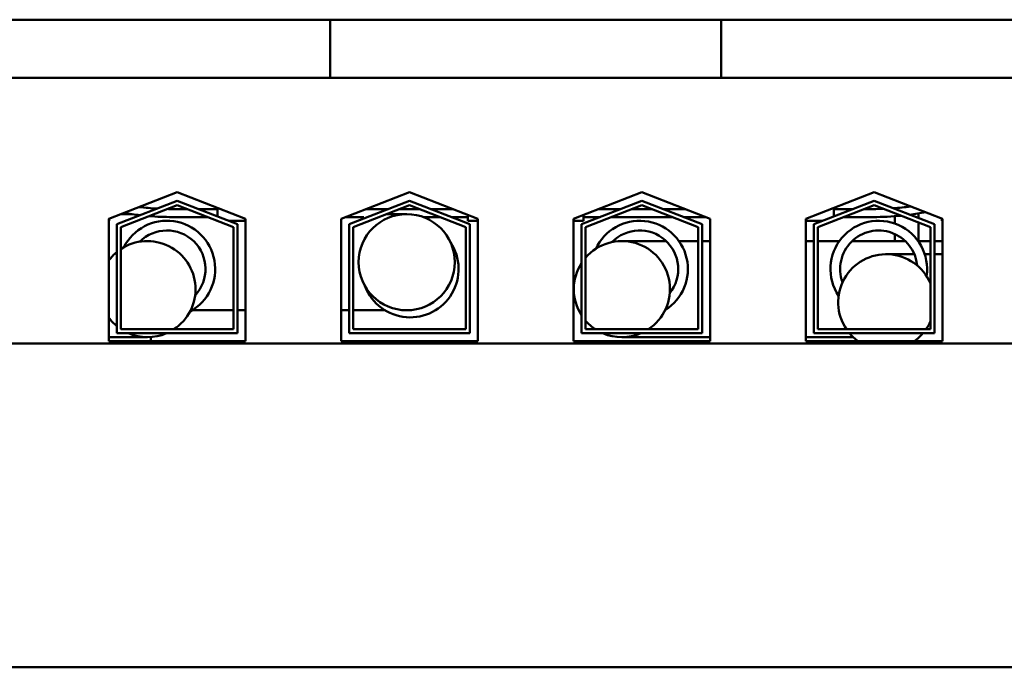
# Model space of a CAD drawing. Units: inches. Extents: x 4 to 172, y 2 to 134.
# Drawn here: x 157 to 159, y 69 to 71 of the extents above; entities that cross this region are included whole.
import ezdxf

# ---------------------------------------------------------------- set-up
doc = ezdxf.new("R2010")
doc.units = ezdxf.units.IN
doc.header["$LTSCALE"] = 8
doc.header["$MEASUREMENT"] = 0
doc.layers.add('Visible (ANSI)', color=7, linetype='Continuous', lineweight=50)

msp = doc.modelspace()

# ---------------------------------------------------------------- linework, layer by layer
at = {"layer": 'Visible (ANSI)'}
for p, q in [((157.06, 70.7754), (156.935, 70.7754)), ((157.06, 70.7754), (157.623, 70.7754)), ((157.748, 70.7754), (157.623, 70.7754)), ((157.748, 70.7754), (157.748, 70.6304)), ((158.7238, 70.7754), (157.748, 70.7754)), ((158.8488, 70.7754), (158.7238, 70.7754)), ((158.7238, 70.7754), (158.7238, 70.6304)), ((158.8488, 70.7754), (159.4118, 70.7754)), ((159.5368, 70.7754), (159.4118, 70.7754)), ((156.935, 70.6304), (157.06, 70.6304)), ((157.623, 70.6304), (157.06, 70.6304)), ((157.623, 70.6304), (157.748, 70.6304)), ((158.7238, 70.6304), (157.748, 70.6304)), ((158.7238, 70.6304), (158.8488, 70.6304)), ((159.4118, 70.6304), (158.8488, 70.6304)), ((159.4118, 70.6304), (159.5368, 70.6304)), ((157.1953, 70.2782), (157.3658, 70.3444)), ((157.3658, 70.3444), (157.5363, 70.2782)), ((157.7753, 70.2782), (157.9458, 70.3444)), ((157.9458, 70.3444), (158.1163, 70.2782)), ((158.3553, 70.2782), (158.5258, 70.3444)), ((158.5258, 70.3444), (158.6963, 70.2782)), ((158.9353, 70.2782), (159.1058, 70.3444)), ((159.1058, 70.3444), (159.2763, 70.2782)), ((157.2153, 70.2645), (157.3658, 70.3229)), ((157.3658, 70.3122), (157.2253, 70.2577)), ((157.3658, 70.3229), (157.5163, 70.2645)), ((157.5063, 70.2577), (157.3658, 70.3122)), ((157.7953, 70.2645), (157.9458, 70.3229)), ((157.9458, 70.3122), (157.8053, 70.2577)), ((157.9458, 70.3229), (158.0963, 70.2645)), ((158.0863, 70.2577), (157.9458, 70.3122)), ((158.3753, 70.2645), (158.5258, 70.3229)), ((158.5258, 70.3122), (158.3853, 70.2577)), ((158.5258, 70.3229), (158.6763, 70.2645)), ((158.6663, 70.2577), (158.5258, 70.3122)), ((158.9553, 70.2645), (159.1058, 70.3229)), ((159.1058, 70.3122), (158.9653, 70.2577)), ((159.1058, 70.3229), (159.2563, 70.2645)), ((159.2463, 70.2577), (159.1058, 70.3122)), ((157.2254, 70.2899), (157.2534, 70.2899)), ((157.2534, 70.2899), (157.2254, 70.2899)), ((157.3905, 70.3026), (157.3539, 70.3026)), ((157.3539, 70.2826), (157.442, 70.2826)), ((157.4663, 70.3026), (157.4181, 70.3026)), ((157.4663, 70.3054), (157.4663, 70.2839)), ((157.7867, 70.2826), (157.8317, 70.2826)), ((157.8935, 70.3026), (157.8382, 70.3026)), ((157.9389, 70.2899), (157.8883, 70.2899)), ((157.9705, 70.3026), (157.9212, 70.3026)), ((157.9799, 70.2826), (158.022, 70.2826)), ((158.0534, 70.3026), (157.9981, 70.3026)), ((158.0497, 70.2826), (158.0913, 70.2826)), ((158.0913, 70.2879), (158.0913, 70.2729)), ((158.3803, 70.2879), (158.3803, 70.2729)), ((158.3803, 70.2826), (158.422, 70.2826)), ((158.4735, 70.3026), (158.4182, 70.3026)), ((158.4496, 70.2826), (158.602, 70.2826)), ((158.5505, 70.3026), (158.5012, 70.3026)), ((158.6334, 70.3026), (158.5781, 70.3026)), ((158.6297, 70.2826), (158.6849, 70.2826)), ((159.0053, 70.3054), (159.0053, 70.2839)), ((159.0535, 70.3026), (159.0053, 70.3026)), ((159.0296, 70.2826), (159.1039, 70.2826)), ((159.1039, 70.3026), (159.0812, 70.3026)), ((159.1579, 70.2847), (159.1579, 70.2663)), ((159.2169, 70.2798), (159.2169, 70.2918)), ((157.1953, 69.9724), (157.1953, 70.2782)), ((157.1963, 70.2729), (157.1953, 70.2729)), ((157.1963, 70.2786), (157.1963, 70.2729)), ((157.2153, 69.9924), (157.2153, 70.2645)), ((157.2253, 70.2577), (157.2253, 70.0024)), ((157.4663, 70.2732), (157.4663, 70.2729)), ((157.4671, 70.2729), (157.4663, 70.2729)), ((157.5363, 70.2729), (157.4948, 70.2729)), ((157.5063, 70.0024), (157.5063, 70.2577)), ((157.5163, 70.2645), (157.5163, 69.9924)), ((157.5363, 70.2782), (157.5363, 69.9724)), ((157.7753, 69.9724), (157.7753, 70.2782)), ((157.7953, 69.9924), (157.7953, 70.2645)), ((157.8053, 70.2577), (157.8053, 70.0024)), ((158.0863, 70.0024), (158.0863, 70.2577)), ((158.1163, 70.2729), (158.0913, 70.2729)), ((158.0963, 70.2645), (158.0963, 69.9924)), ((158.1163, 70.2782), (158.1163, 69.9724)), ((158.3553, 69.9724), (158.3553, 70.2782)), ((158.3803, 70.2729), (158.3553, 70.2729)), ((158.3753, 69.9924), (158.3753, 70.2645)), ((158.3853, 70.2577), (158.3853, 70.0024)), ((158.6663, 70.0024), (158.6663, 70.2577)), ((158.6763, 70.2645), (158.6763, 69.9924)), ((158.6963, 70.2782), (158.6963, 69.9724)), ((158.9353, 69.9724), (158.9353, 70.2782)), ((158.9769, 70.2729), (158.9353, 70.2729)), ((158.9553, 69.9924), (158.9553, 70.2645)), ((158.9653, 70.2577), (158.9653, 70.0024)), ((159.0053, 70.2729), (159.0045, 70.2729)), ((159.0053, 70.2732), (159.0053, 70.2729)), ((159.2169, 70.2226), (159.2169, 70.2691)), ((159.2463, 70.0024), (159.2463, 70.2577)), ((159.2563, 70.2645), (159.2563, 69.9924)), ((159.2753, 70.2786), (159.2753, 70.2729)), ((159.2763, 70.2729), (159.2753, 70.2729)), ((159.2763, 70.2782), (159.2763, 69.9724)), ((159.1579, 70.2403), (159.1579, 70.2226)), ((158.5867, 70.2226), (158.4761, 70.2226)), ((158.6663, 70.2226), (158.6186, 70.2226)), ((158.6963, 70.2226), (158.6763, 70.2226)), ((158.9353, 70.2226), (158.9553, 70.2226)), ((158.9553, 70.2226), (158.9353, 70.2226)), ((158.9653, 70.2226), (159.0193, 70.2226)), ((159.0193, 70.2226), (158.9653, 70.2226)), ((159.0511, 70.2226), (159.1839, 70.2226)), ((159.1839, 70.2226), (159.0511, 70.2226)), ((159.2157, 70.2226), (159.2463, 70.2226)), ((159.2463, 70.2226), (159.2157, 70.2226)), ((159.2563, 70.2226), (159.2763, 70.2226)), ((159.2763, 70.2226), (159.2563, 70.2226)), ((159.2065, 70.1899), (159.1361, 70.1899)), ((159.2463, 70.1899), (159.2322, 70.1899)), ((159.2763, 70.1899), (159.2563, 70.1899)), ((157.403, 70.0499), (157.5063, 70.0499)), ((157.5063, 70.0499), (157.403, 70.0499)), ((157.5163, 70.0499), (157.5363, 70.0499)), ((157.5363, 70.0499), (157.5163, 70.0499)), ((157.7753, 70.0499), (157.7953, 70.0499)), ((157.8053, 70.0499), (157.8849, 70.0499)), ((157.5163, 69.9924), (157.2153, 69.9924)), ((157.2253, 70.0024), (157.5063, 70.0024)), ((158.0963, 69.9924), (157.7953, 69.9924)), ((157.8053, 70.0024), (158.0863, 70.0024)), ((158.6763, 69.9924), (158.3753, 69.9924)), ((158.3853, 70.0024), (158.6663, 70.0024)), ((159.2563, 69.9924), (158.9553, 69.9924)), ((158.9653, 70.0024), (159.2463, 70.0024)), ((160.1198, 69.9669), (156.3518, 69.9669)), ((157.1953, 69.9826), (157.2916, 69.9826)), ((157.5363, 69.9724), (157.1953, 69.9724)), ((157.2999, 69.9724), (157.2999, 69.9829)), ((158.1163, 69.9724), (157.7753, 69.9724)), ((158.6963, 69.9724), (158.3553, 69.9724)), ((158.4761, 69.9826), (158.6963, 69.9826)), ((158.9353, 69.9826), (159.0537, 69.9826)), ((159.0537, 69.9826), (158.9353, 69.9826)), ((159.2763, 69.9724), (158.9353, 69.9724)), ((160.1198, 69.1584), (156.3518, 69.1584))]:
    msp.add_line(p, q, dxfattribs=at)
msp.add_circle((157.9389, 70.1699), 0.12, dxfattribs=at)
for centre, radius, start, end in [((157.3539, 70.9826), 0.68, 263.0192, 266.8248), ((159.1039, 70.9826), 0.68, 274.1811, 277.8642), ((157.3539, 70.9826), 0.7, 260.1024, 263.4331), ((157.3539, 70.9826), 0.7, 265.244, 270), ((157.3539, 70.9826), 0.68, 268.9532, 270), ((159.1039, 70.9826), 0.68, 270, 272.1391), ((159.1039, 70.9826), 0.7, 270, 275.6799), ((159.1039, 70.9826), 0.7, 277.4368, 280.6846), ((157.3401, 70.1527), 0.1206, 298.6771, 153.2246), ((158.5203, 70.1527), 0.1206, 301.975, 155.1376), ((159.1175, 70.1527), 0.1206, 351.6477, 213.6827), ((157.3401, 70.1527), 0.0964, 317.003, 134.8987), ((158.5203, 70.1527), 0.0964, 321.3963, 135.7163), ((159.1175, 70.1527), 0.0964, 5.2738, 200.0566), ((157.2916, 70.1026), 0.12, 303.3407, 123.5458), ((157.9478, 70.1527), 0.1206, 201.1902, 33.6637), ((158.4761, 70.1026), 0.12, 303.3407, 139.1719), ((157.2916, 70.1026), 0.12, 129.4895, 143.3794), ((159.1361, 70.0699), 0.12, 23.3175, 214.2256), ((158.4761, 70.1026), 0.12, 147.1409, 212.8591), ((157.2916, 70.1026), 0.12, 216.6206, 230.5105), ((158.4761, 70.1026), 0.12, 220.8281, 236.6593), ((159.1361, 70.0699), 0.12, 325.7744, 336.6825), ((157.2916, 70.1026), 0.12, 236.4542, 236.6593), ((157.2916, 70.1026), 0.12, 246.744, 293.256), ((158.4761, 70.1026), 0.12, 246.744, 293.256), ((159.1361, 70.0699), 0.12, 220.2246, 234.3362), ((159.1361, 70.0699), 0.12, 305.6638, 319.7754)]:
    msp.add_arc(centre, radius, start, end, dxfattribs=at)

doc.saveas('drawing.dxf')
